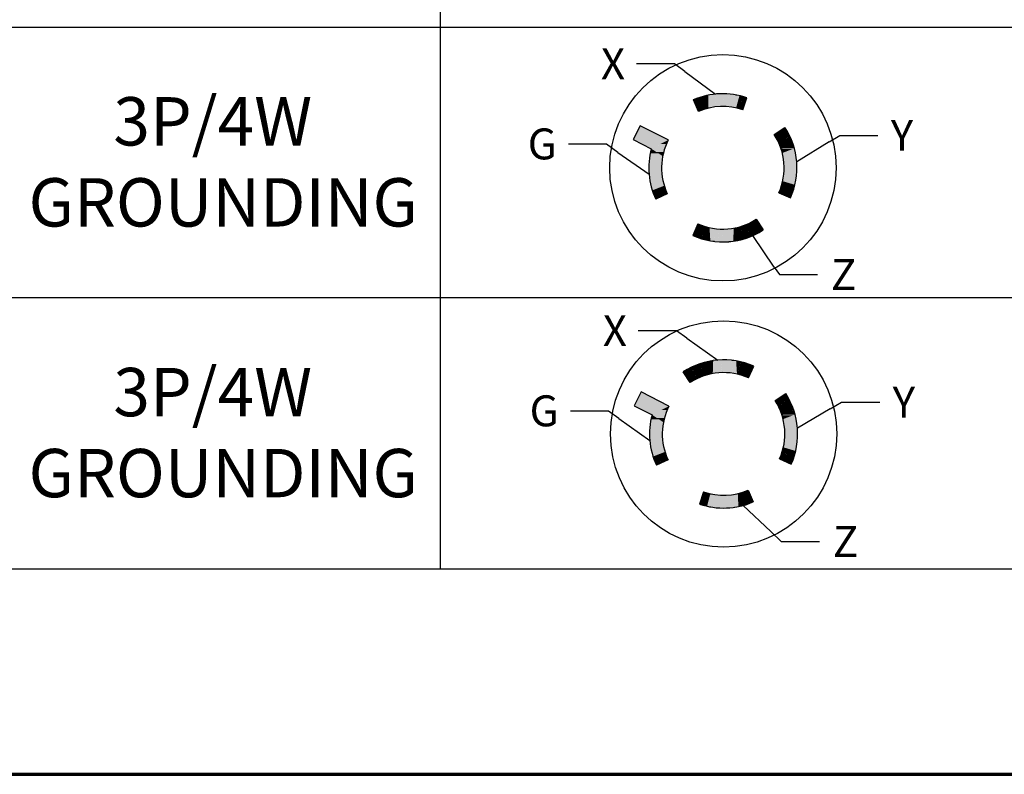
# Paper-space layout 'Layout1' of a CAD drawing. Units: inches. Extents: x 0 to 16.4, y 0 to 10.4.
# Drawn here: x 3.6 to 6.1, y 0 to 2 of the extents above; entities that cross this region are included whole.
import ezdxf

# ---------------------------------------------------------------- set-up
doc = ezdxf.new("R2010")
doc.units = ezdxf.units.IN
doc.header["$MEASUREMENT"] = 0
for name, color, linetype, lineweight in [('Border (ANSI)', 7, 'Continuous', 70), ('Hatch (ANSI)', 7, 'Continuous', 18), ('Sketch Geometry (ANSI)', 7, 'Continuous', 25), ('Symbol (ANSI)', 7, 'Continuous', 25)]:
    doc.layers.add(name, color=color, linetype=linetype, lineweight=lineweight)
doc.layers.add('Viewport1ForCustomObjects_0', color=7, linetype='Continuous')
doc.styles.get("Standard").update_dxf_attribs({"font": 'tahoma.ttf'})

# ---------------------------------------------------------------- blocks, each defined once
blk = doc.blocks.new('CustomObjectsInViewport1_0')
at = {"layer": 'Border (ANSI)'}
blk.add_line((0.3225, 0.3225), (16.6775, 0.3225), dxfattribs=at)
at = {"layer": 'Hatch (ANSI)', "linetype": 'Continuous'}
for points in [[(5.6696, 2.0693), (5.6711, 2.0655), (5.6602, 2.0655)], [(5.6602, 2.0655), (5.6817, 2.0386), (5.6719, 2.0386)], [(5.6602, 2.0655), (5.6711, 2.0655), (5.6817, 2.0386)], [(5.6792, 2.0726), (5.6804, 2.0693), (5.6696, 2.0693)], [(5.6696, 2.0693), (5.6903, 2.0415), (5.6806, 2.0415)], [(5.6696, 2.0693), (5.6804, 2.0693), (5.6903, 2.0415)], [(5.6889, 2.0754), (5.6898, 2.0726), (5.6792, 2.0726)], [(5.6792, 2.0726), (5.699, 2.0439), (5.6894, 2.0439)], [(5.6792, 2.0726), (5.6898, 2.0726), (5.699, 2.0439)], [(5.6988, 2.0777), (5.6988, 2.0754), (5.6889, 2.0754)], [(5.6889, 2.0754), (5.6988, 2.0754), (5.699, 2.0439)], [(5.7088, 2.0794), (5.7088, 2.0777), (5.6988, 2.0777)], [(5.6988, 2.0777), (5.7079, 2.0458), (5.699, 2.0458)], [(5.6988, 2.0777), (5.7088, 2.0777), (5.7079, 2.0458)], [(5.7088, 2.0794), (5.7168, 2.0472), (5.7079, 2.0472)], [(5.7189, 2.0806), (5.7188, 2.0794), (5.7088, 2.0794)], [(5.7088, 2.0794), (5.7188, 2.0794), (5.7168, 2.0472)], [(5.7189, 2.0806), (5.7258, 2.048), (5.7169, 2.048)], [(5.729, 2.0813), (5.729, 2.0806), (5.7189, 2.0806)], [(5.7189, 2.0806), (5.729, 2.0806), (5.7258, 2.048)], [(5.729, 2.0813), (5.7348, 2.0484), (5.7258, 2.0484)], [(5.7392, 2.0814), (5.7391, 2.0813), (5.729, 2.0813)], [(5.729, 2.0813), (5.7391, 2.0813), (5.7348, 2.0484)], [(5.7392, 2.0814), (5.7439, 2.0484), (5.7348, 2.0484)], [(5.7392, 2.0814), (5.7493, 2.081), (5.7392, 2.081)], [(5.7392, 2.081), (5.7493, 2.081), (5.7439, 2.0482)], [(5.7493, 2.081), (5.7528, 2.0482), (5.7439, 2.0482)], [(5.7493, 2.081), (5.7594, 2.08), (5.7494, 2.08)], [(5.7494, 2.08), (5.7594, 2.08), (5.7529, 2.0476)], [(5.7594, 2.08), (5.7618, 2.0476), (5.7529, 2.0476)], [(5.7594, 2.08), (5.7694, 2.0786), (5.7595, 2.0786)], [(5.7595, 2.0786), (5.7694, 2.0786), (5.7619, 2.0464)], [(5.7694, 2.0786), (5.7707, 2.0464), (5.7619, 2.0464)], [(5.7694, 2.0786), (5.7794, 2.0765), (5.7695, 2.0765)], [(5.7695, 2.0765), (5.7794, 2.0765), (5.7707, 2.0447)], [(5.7787, 2.074), (5.7892, 2.074), (5.7707, 2.0447)], [(5.7892, 2.074), (5.7802, 2.0447), (5.7707, 2.0447)], [(5.7794, 2.0765), (5.7892, 2.074), (5.7787, 2.074)], [(5.7883, 2.071), (5.7989, 2.071), (5.7795, 2.0425)], [(5.7989, 2.071), (5.7891, 2.0425), (5.7795, 2.0425)], [(5.7892, 2.074), (5.7989, 2.071), (5.7883, 2.071)], [(5.6719, 2.0386), (5.6817, 2.0386), (5.6733, 2.0353)], [(5.6806, 2.0415), (5.6903, 2.0415), (5.6817, 2.0386)], [(5.6894, 2.0439), (5.699, 2.0439), (5.6903, 2.0415)], [(5.699, 2.0458), (5.7079, 2.0458), (5.699, 2.0439)], [(5.7079, 2.0472), (5.7168, 2.0472), (5.7079, 2.0458)], [(5.7169, 2.048), (5.7258, 2.048), (5.7168, 2.0472)], [(5.7258, 2.0484), (5.7348, 2.0484), (5.7258, 2.048)], [(5.7348, 2.0484), (5.7439, 2.0484), (5.7439, 2.0482)], [(5.7439, 2.0482), (5.7528, 2.0482), (5.7529, 2.0476)], [(5.7529, 2.0476), (5.7618, 2.0476), (5.7619, 2.0464)], [(5.7619, 2.0464), (5.7707, 2.0464), (5.7707, 2.0447)], [(5.7707, 2.0447), (5.7802, 2.0447), (5.7795, 2.0425)], [(5.7795, 2.0425), (5.7891, 2.0425), (5.7881, 2.0398)], [(5.5231, 1.9986), (5.5402, 1.963), (5.505, 1.963)], [(5.5231, 1.9986), (5.5953, 1.9619), (5.5407, 1.9619)], [(5.8971, 1.9942), (5.8823, 1.9762), (5.8695, 1.9762)], [(5.8971, 1.9942), (5.9033, 1.984), (5.8887, 1.984)], [(5.505, 1.963), (5.5402, 1.963), (5.5515, 1.9392)], [(5.5407, 1.9619), (5.5953, 1.9619), (5.5515, 1.9392)], [(5.5953, 1.9619), (5.5906, 1.9518), (5.5759, 1.9518)], [(5.8695, 1.9762), (5.8823, 1.9762), (5.8749, 1.9672)], [(5.8887, 1.984), (5.9033, 1.984), (5.8749, 1.9672)], [(5.9033, 1.984), (5.8882, 1.9672), (5.8749, 1.9672)], [(5.8749, 1.9672), (5.8882, 1.9672), (5.8797, 1.9579)], [(5.8938, 1.9735), (5.9088, 1.9735), (5.8797, 1.9579)], [(5.9088, 1.9735), (5.8934, 1.9579), (5.8797, 1.9579)], [(5.8981, 1.9626), (5.9137, 1.9626), (5.8839, 1.9483)], [(5.9137, 1.9626), (5.8982, 1.9483), (5.8839, 1.9483)], [(5.9033, 1.984), (5.9088, 1.9735), (5.8938, 1.9735)], [(5.9088, 1.9735), (5.9137, 1.9626), (5.8981, 1.9626)], [(5.9137, 1.9626), (5.9179, 1.9515), (5.9016, 1.9515)], [(5.5515, 1.9392), (5.5697, 1.9274), (5.5488, 1.9274)], [(5.5759, 1.9518), (5.5906, 1.9518), (5.5515, 1.9392)], [(5.5585, 1.9415), (5.5867, 1.9415), (5.5515, 1.9392)], [(5.5867, 1.9415), (5.586, 1.9392), (5.5515, 1.9392)], [(5.5515, 1.9392), (5.586, 1.9392), (5.5834, 1.9309)], [(5.5515, 1.9392), (5.5834, 1.9309), (5.5643, 1.9309)], [(5.5906, 1.9518), (5.5867, 1.9415), (5.5585, 1.9415)], [(5.8797, 1.9579), (5.8934, 1.9579), (5.8839, 1.9483)], [(5.8839, 1.9483), (5.8982, 1.9483), (5.8875, 1.9384)], [(5.9016, 1.9515), (5.9179, 1.9515), (5.8875, 1.9384)], [(5.8914, 1.9401), (5.9214, 1.9401), (5.8875, 1.9384)], [(5.9214, 1.9401), (5.9168, 1.9384), (5.8875, 1.9384)], [(5.8875, 1.9384), (5.9168, 1.9384), (5.8903, 1.9282)], [(5.9214, 1.9401), (5.9241, 1.9285), (5.891, 1.9285)], [(5.9179, 1.9515), (5.9214, 1.9401), (5.8914, 1.9401)], [(5.5792, 1.9092), (5.5787, 1.9034), (5.5455, 1.9034)], [(5.5461, 1.9092), (5.5792, 1.9092), (5.5455, 1.9034)], [(5.5468, 1.9155), (5.5792, 1.9092), (5.5461, 1.9092)], [(5.581, 1.9201), (5.5802, 1.9155), (5.5468, 1.9155)], [(5.5475, 1.9201), (5.581, 1.9201), (5.5468, 1.9155)], [(5.5468, 1.9155), (5.5802, 1.9155), (5.5792, 1.9092)], [(5.5488, 1.9274), (5.581, 1.9201), (5.5475, 1.9201)], [(5.5488, 1.9274), (5.5697, 1.9274), (5.581, 1.9201)], [(5.5643, 1.9309), (5.5834, 1.9309), (5.581, 1.9201)], [(5.891, 1.9285), (5.9241, 1.9285), (5.8903, 1.9282)], [(5.9241, 1.9285), (5.9234, 1.9282), (5.8903, 1.9282)], [(5.8903, 1.9282), (5.9234, 1.9282), (5.8925, 1.918)], [(5.9241, 1.9285), (5.9259, 1.918), (5.8925, 1.918)], [(5.8925, 1.918), (5.9259, 1.918), (5.9261, 1.9168)], [(5.8925, 1.918), (5.9261, 1.9168), (5.8927, 1.9168)], [(5.8927, 1.9168), (5.9261, 1.9168), (5.8941, 1.9076)], [(5.9261, 1.9168), (5.9272, 1.9076), (5.8941, 1.9076)], [(5.5783, 1.8982), (5.5781, 1.8913), (5.545, 1.8913)], [(5.5453, 1.8982), (5.5783, 1.8982), (5.545, 1.8913)], [(5.545, 1.8913), (5.5781, 1.8871), (5.5451, 1.8871)], [(5.545, 1.8913), (5.5781, 1.8913), (5.5781, 1.8871)], [(5.5451, 1.8871), (5.5781, 1.8871), (5.5453, 1.8791)], [(5.5455, 1.9034), (5.5783, 1.8982), (5.5453, 1.8982)], [(5.5781, 1.8871), (5.5785, 1.8791), (5.5453, 1.8791)], [(5.5455, 1.9034), (5.5787, 1.9034), (5.5783, 1.8982)], [(5.8941, 1.9076), (5.9272, 1.9076), (5.9274, 1.9049)], [(5.8941, 1.9076), (5.9274, 1.9049), (5.8943, 1.9049)], [(5.8943, 1.9049), (5.9274, 1.9049), (5.8949, 1.8971)], [(5.895, 1.8866), (5.9278, 1.8811), (5.8947, 1.8811)], [(5.9274, 1.9049), (5.9278, 1.8971), (5.8949, 1.8971)], [(5.8949, 1.8971), (5.9278, 1.8971), (5.928, 1.893)], [(5.8949, 1.8971), (5.928, 1.893), (5.8949, 1.893)], [(5.8949, 1.893), (5.928, 1.893), (5.895, 1.8866)], [(5.928, 1.893), (5.9279, 1.8866), (5.895, 1.8866)], [(5.895, 1.8866), (5.9279, 1.8866), (5.9278, 1.8811)], [(5.5453, 1.8791), (5.5786, 1.8761), (5.5456, 1.8761)], [(5.5453, 1.8791), (5.5785, 1.8791), (5.5786, 1.8761)], [(5.5456, 1.8761), (5.5786, 1.8761), (5.5464, 1.8671)], [(5.5786, 1.8761), (5.5798, 1.8671), (5.5464, 1.8671)], [(5.5464, 1.8671), (5.58, 1.8651), (5.5467, 1.8651)], [(5.5464, 1.8671), (5.5798, 1.8671), (5.58, 1.8651)], [(5.5467, 1.8651), (5.58, 1.8651), (5.5482, 1.8551)], [(5.58, 1.8651), (5.5819, 1.8551), (5.5482, 1.8551)], [(5.8932, 1.8657), (5.9253, 1.8575), (5.8916, 1.8575)], [(5.8936, 1.8693), (5.9269, 1.8693), (5.8932, 1.8657)], [(5.9269, 1.8693), (5.9264, 1.8657), (5.8932, 1.8657)], [(5.8932, 1.8657), (5.9264, 1.8657), (5.9253, 1.8575)], [(5.8944, 1.8761), (5.9269, 1.8693), (5.8936, 1.8693)], [(5.8947, 1.8811), (5.9278, 1.8811), (5.8944, 1.8761)], [(5.9278, 1.8811), (5.9274, 1.8761), (5.8944, 1.8761)], [(5.8944, 1.8761), (5.9274, 1.8761), (5.9269, 1.8693)], [(5.5482, 1.8551), (5.5821, 1.8542), (5.5484, 1.8542)], [(5.5482, 1.8551), (5.5819, 1.8551), (5.5821, 1.8542)], [(5.5484, 1.8542), (5.5821, 1.8542), (5.5508, 1.8432)], [(5.585, 1.8436), (5.5841, 1.8432), (5.5508, 1.8432)], [(5.5518, 1.8436), (5.585, 1.8436), (5.5508, 1.8432)], [(5.5508, 1.8432), (5.5841, 1.8432), (5.5541, 1.8316)], [(5.5821, 1.8542), (5.585, 1.8436), (5.5518, 1.8436)], [(5.585, 1.8436), (5.5713, 1.8316), (5.5541, 1.8316)], [(5.5886, 1.8331), (5.5748, 1.8201), (5.5582, 1.8201)], [(5.573, 1.8331), (5.5886, 1.8331), (5.5582, 1.8201)], [(5.585, 1.8436), (5.5886, 1.8331), (5.573, 1.8331)], [(5.5886, 1.8331), (5.5929, 1.8229), (5.5778, 1.8229)], [(5.8853, 1.8352), (5.8963, 1.8254), (5.8813, 1.8254)], [(5.8886, 1.8452), (5.901, 1.8352), (5.8853, 1.8352)], [(5.8853, 1.8352), (5.901, 1.8352), (5.916, 1.823)], [(5.8853, 1.8352), (5.916, 1.823), (5.899, 1.823)], [(5.8912, 1.8553), (5.9051, 1.8452), (5.8886, 1.8452)], [(5.8886, 1.8452), (5.9051, 1.8452), (5.9198, 1.8343)], [(5.8886, 1.8452), (5.9198, 1.8343), (5.902, 1.8343)], [(5.8916, 1.8575), (5.9253, 1.8575), (5.8912, 1.8553)], [(5.9253, 1.8575), (5.9248, 1.8553), (5.8912, 1.8553)], [(5.8912, 1.8553), (5.9248, 1.8553), (5.9229, 1.8458)], [(5.8912, 1.8553), (5.9229, 1.8458), (5.9042, 1.8458)], [(5.902, 1.8343), (5.9198, 1.8343), (5.916, 1.823)], [(5.9042, 1.8458), (5.9229, 1.8458), (5.9198, 1.8343)], [(5.5541, 1.8316), (5.5713, 1.8316), (5.5582, 1.8201)], [(5.5582, 1.8201), (5.5748, 1.8201), (5.563, 1.809)], [(5.5778, 1.8229), (5.5929, 1.8229), (5.563, 1.809)], [(5.8813, 1.8254), (5.8963, 1.8254), (5.9115, 1.812)], [(5.899, 1.823), (5.916, 1.823), (5.9115, 1.812)], [(5.8229, 1.757), (5.8264, 1.7515), (5.8139, 1.7515)], [(5.6703, 1.7412), (5.6818, 1.7412), (5.6586, 1.715)], [(5.6818, 1.7412), (5.6715, 1.715), (5.6586, 1.715)], [(5.6805, 1.7379), (5.6918, 1.7379), (5.6697, 1.7105)], [(5.6918, 1.7379), (5.6823, 1.7105), (5.6697, 1.7105)], [(5.6721, 1.7451), (5.6818, 1.7412), (5.6703, 1.7412)], [(5.6818, 1.7412), (5.6918, 1.7379), (5.6805, 1.7379)], [(5.6909, 1.7352), (5.702, 1.7352), (5.681, 1.7066)], [(5.702, 1.7352), (5.6934, 1.7066), (5.681, 1.7066)], [(5.6918, 1.7379), (5.702, 1.7352), (5.6909, 1.7352)], [(5.702, 1.7352), (5.704, 1.7035), (5.6924, 1.7035)], [(5.702, 1.7352), (5.7123, 1.7333), (5.7021, 1.7333)], [(5.7021, 1.7333), (5.7123, 1.7333), (5.7041, 1.7012)], [(5.7123, 1.7333), (5.7157, 1.7012), (5.7041, 1.7012)], [(5.7123, 1.7333), (5.7227, 1.732), (5.7124, 1.732)], [(5.7124, 1.732), (5.7227, 1.732), (5.7159, 1.6995)], [(5.7227, 1.732), (5.7276, 1.6995), (5.7159, 1.6995)], [(5.7227, 1.732), (5.7332, 1.7314), (5.7228, 1.7314)], [(5.7228, 1.7314), (5.7332, 1.7314), (5.7278, 1.6986)], [(5.7332, 1.7314), (5.7396, 1.6986), (5.7278, 1.6986)], [(5.7437, 1.7316), (5.7437, 1.7314), (5.7332, 1.7314)], [(5.7332, 1.7314), (5.7437, 1.7314), (5.7397, 1.6984)], [(5.7437, 1.7316), (5.7516, 1.699), (5.7397, 1.699)], [(5.7542, 1.7324), (5.7541, 1.7316), (5.7437, 1.7316)], [(5.7437, 1.7316), (5.7541, 1.7316), (5.7516, 1.699)], [(5.7542, 1.7324), (5.7634, 1.7003), (5.7517, 1.7003)], [(5.7646, 1.7339), (5.7646, 1.7324), (5.7542, 1.7324)], [(5.7542, 1.7324), (5.7646, 1.7324), (5.7634, 1.7003)], [(5.7646, 1.7339), (5.7751, 1.7023), (5.7635, 1.7023)], [(5.7749, 1.7361), (5.7749, 1.7339), (5.7646, 1.7339)], [(5.7646, 1.7339), (5.7749, 1.7339), (5.7751, 1.7023)], [(5.785, 1.739), (5.7851, 1.7361), (5.7749, 1.7361)], [(5.7749, 1.7361), (5.7867, 1.7051), (5.7751, 1.7051)], [(5.7749, 1.7361), (5.7851, 1.7361), (5.7867, 1.7051)], [(5.7949, 1.7425), (5.7966, 1.739), (5.785, 1.739)], [(5.785, 1.739), (5.7981, 1.7086), (5.7865, 1.7086)], [(5.785, 1.739), (5.8092, 1.7127), (5.7963, 1.7127)], [(5.785, 1.739), (5.7966, 1.739), (5.8092, 1.7127)], [(5.8045, 1.7467), (5.8068, 1.7425), (5.7949, 1.7425)], [(5.7949, 1.7425), (5.8201, 1.7176), (5.8069, 1.7176)], [(5.7949, 1.7425), (5.8068, 1.7425), (5.8201, 1.7176)], [(5.8139, 1.7515), (5.8167, 1.7467), (5.8045, 1.7467)], [(5.8045, 1.7467), (5.8307, 1.7231), (5.8172, 1.7231)], [(5.8045, 1.7467), (5.8167, 1.7467), (5.8307, 1.7231)], [(5.8139, 1.7515), (5.8408, 1.7293), (5.827, 1.7293)], [(5.8139, 1.7515), (5.8264, 1.7515), (5.8408, 1.7293)], [(5.6586, 1.715), (5.6715, 1.715), (5.6697, 1.7105)], [(5.6697, 1.7105), (5.6823, 1.7105), (5.681, 1.7066)], [(5.681, 1.7066), (5.6934, 1.7066), (5.6924, 1.7035)], [(5.7865, 1.7086), (5.7981, 1.7086), (5.7867, 1.7051)], [(5.7963, 1.7127), (5.8092, 1.7127), (5.7981, 1.7086)], [(5.8069, 1.7176), (5.8201, 1.7176), (5.8092, 1.7127)], [(5.8172, 1.7231), (5.8307, 1.7231), (5.8201, 1.7176)], [(5.827, 1.7293), (5.8408, 1.7293), (5.8307, 1.7231)], [(5.6924, 1.7035), (5.704, 1.7035), (5.7041, 1.7012)], [(5.7041, 1.7012), (5.7157, 1.7012), (5.7159, 1.6995)], [(5.7159, 1.6995), (5.7276, 1.6995), (5.7278, 1.6986)], [(5.7278, 1.6986), (5.7396, 1.6986), (5.7397, 1.6984)], [(5.7397, 1.699), (5.7516, 1.699), (5.7397, 1.6984)], [(5.7517, 1.7003), (5.7634, 1.7003), (5.7516, 1.699)], [(5.7635, 1.7023), (5.7751, 1.7023), (5.7634, 1.7003)], [(5.7751, 1.7051), (5.7867, 1.7051), (5.7751, 1.7023)], [(5.6657, 1.3792), (5.6681, 1.3744), (5.6549, 1.3744)], [(5.6769, 1.3834), (5.6787, 1.3792), (5.6657, 1.3792)], [(5.6657, 1.3792), (5.69, 1.353), (5.6784, 1.353)], [(5.6657, 1.3792), (5.6787, 1.3792), (5.69, 1.353)], [(5.6883, 1.3869), (5.6884, 1.3834), (5.6769, 1.3834)], [(5.6769, 1.3834), (5.6884, 1.3834), (5.69, 1.353)], [(5.6998, 1.3896), (5.6999, 1.3869), (5.6883, 1.3869)], [(5.6883, 1.3869), (5.7001, 1.3558), (5.6898, 1.3558)], [(5.6883, 1.3869), (5.6999, 1.3869), (5.7001, 1.3558)], [(5.7116, 1.3917), (5.7115, 1.3896), (5.6998, 1.3896)], [(5.6998, 1.3896), (5.7104, 1.358), (5.7001, 1.358)], [(5.6998, 1.3896), (5.7115, 1.3896), (5.7104, 1.358)], [(5.7116, 1.3917), (5.7208, 1.3596), (5.7104, 1.3596)], [(5.7234, 1.393), (5.7233, 1.3917), (5.7116, 1.3917)], [(5.7116, 1.3917), (5.7233, 1.3917), (5.7208, 1.3596)], [(5.7234, 1.393), (5.7312, 1.3604), (5.7208, 1.3604)], [(5.7353, 1.3935), (5.7352, 1.393), (5.7234, 1.393)], [(5.7234, 1.393), (5.7352, 1.393), (5.7312, 1.3604)], [(5.7353, 1.3935), (5.7418, 1.3605), (5.7313, 1.3605)], [(5.7353, 1.3935), (5.7472, 1.3934), (5.7353, 1.3934)], [(5.7353, 1.3934), (5.7472, 1.3934), (5.7418, 1.3605)], [(5.7472, 1.3934), (5.7522, 1.3605), (5.7418, 1.3605)], [(5.7472, 1.3934), (5.7591, 1.3924), (5.7473, 1.3924)], [(5.7473, 1.3924), (5.7591, 1.3924), (5.7523, 1.3599)], [(5.7591, 1.3924), (5.7625, 1.3599), (5.7523, 1.3599)], [(5.7591, 1.3924), (5.7709, 1.3908), (5.7593, 1.3908)], [(5.7593, 1.3908), (5.7709, 1.3908), (5.7627, 1.3587)], [(5.7709, 1.3908), (5.7729, 1.3587), (5.7627, 1.3587)], [(5.7709, 1.3908), (5.7825, 1.3884), (5.771, 1.3884)], [(5.771, 1.3884), (5.7825, 1.3884), (5.773, 1.3567)], [(5.7816, 1.3853), (5.794, 1.3853), (5.773, 1.3567)], [(5.794, 1.3853), (5.7841, 1.3567), (5.773, 1.3567)], [(5.7825, 1.3884), (5.794, 1.3853), (5.7816, 1.3853)], [(5.7927, 1.3815), (5.8053, 1.3815), (5.7832, 1.3541)], [(5.8053, 1.3815), (5.7945, 1.3541), (5.7832, 1.3541)], [(5.794, 1.3853), (5.8053, 1.3815), (5.7927, 1.3815)], [(5.8035, 1.377), (5.8163, 1.377), (5.7932, 1.3508)], [(5.8163, 1.377), (5.8047, 1.3508), (5.7932, 1.3508)], [(5.8053, 1.3815), (5.8163, 1.377), (5.8035, 1.377)], [(5.6443, 1.3688), (5.648, 1.3627), (5.6341, 1.3627)], [(5.6341, 1.3627), (5.6611, 1.3404), (5.6486, 1.3404)], [(5.6341, 1.3627), (5.648, 1.3627), (5.6611, 1.3404)], [(5.6549, 1.3744), (5.6578, 1.3688), (5.6443, 1.3688)], [(5.6443, 1.3688), (5.6704, 1.3452), (5.6583, 1.3452)], [(5.6443, 1.3688), (5.6578, 1.3688), (5.6704, 1.3452)], [(5.6549, 1.3744), (5.6801, 1.3494), (5.6682, 1.3494)], [(5.6549, 1.3744), (5.6681, 1.3744), (5.6801, 1.3494)], [(5.6682, 1.3494), (5.6801, 1.3494), (5.6704, 1.3452)], [(5.6784, 1.353), (5.69, 1.353), (5.6801, 1.3494)], [(5.6898, 1.3558), (5.7001, 1.3558), (5.69, 1.353)], [(5.7001, 1.358), (5.7104, 1.358), (5.7001, 1.3558)], [(5.7104, 1.3596), (5.7208, 1.3596), (5.7104, 1.358)], [(5.7208, 1.3604), (5.7312, 1.3604), (5.7208, 1.3596)], [(5.7313, 1.3605), (5.7418, 1.3605), (5.7312, 1.3604)], [(5.7418, 1.3605), (5.7522, 1.3605), (5.7523, 1.3599)], [(5.7523, 1.3599), (5.7625, 1.3599), (5.7627, 1.3587)], [(5.7627, 1.3587), (5.7729, 1.3587), (5.773, 1.3567)], [(5.773, 1.3567), (5.7841, 1.3567), (5.7832, 1.3541)], [(5.7832, 1.3541), (5.7945, 1.3541), (5.7932, 1.3508)], [(5.7932, 1.3508), (5.8047, 1.3508), (5.8029, 1.3468)], [(5.6486, 1.3404), (5.6611, 1.3404), (5.6521, 1.335)], [(5.6583, 1.3452), (5.6704, 1.3452), (5.6611, 1.3404)], [(5.525, 1.3108), (5.5421, 1.2751), (5.5069, 1.2751)], [(5.525, 1.3108), (5.5972, 1.274), (5.5426, 1.274)], [(5.899, 1.3063), (5.8842, 1.2884), (5.8714, 1.2884)], [(5.899, 1.3063), (5.9052, 1.2962), (5.8906, 1.2962)], [(5.5069, 1.2751), (5.5421, 1.2751), (5.5534, 1.2514)], [(5.5426, 1.274), (5.5972, 1.274), (5.5534, 1.2514)], [(5.5972, 1.274), (5.5925, 1.264), (5.5778, 1.264)], [(5.8714, 1.2884), (5.8842, 1.2884), (5.8768, 1.2794)], [(5.8906, 1.2962), (5.9052, 1.2962), (5.8768, 1.2794)], [(5.9052, 1.2962), (5.89, 1.2794), (5.8768, 1.2794)], [(5.8768, 1.2794), (5.89, 1.2794), (5.8816, 1.27)], [(5.8957, 1.2856), (5.9107, 1.2856), (5.8816, 1.27)], [(5.9107, 1.2856), (5.8953, 1.27), (5.8816, 1.27)], [(5.9, 1.2748), (5.9156, 1.2748), (5.8858, 1.2604)], [(5.9156, 1.2748), (5.9001, 1.2604), (5.8858, 1.2604)], [(5.9052, 1.2962), (5.9107, 1.2856), (5.8957, 1.2856)], [(5.9107, 1.2856), (5.9156, 1.2748), (5.9, 1.2748)], [(5.9156, 1.2748), (5.9198, 1.2636), (5.9035, 1.2636)], [(5.5534, 1.2514), (5.5716, 1.2396), (5.5506, 1.2396)], [(5.5778, 1.264), (5.5925, 1.264), (5.5534, 1.2514)], [(5.5604, 1.2537), (5.5886, 1.2537), (5.5534, 1.2514)], [(5.5886, 1.2537), (5.5879, 1.2514), (5.5534, 1.2514)], [(5.5534, 1.2514), (5.5879, 1.2514), (5.5853, 1.2431)], [(5.5534, 1.2514), (5.5853, 1.2431), (5.5662, 1.2431)], [(5.5925, 1.264), (5.5886, 1.2537), (5.5604, 1.2537)], [(5.8816, 1.27), (5.8953, 1.27), (5.8858, 1.2604)], [(5.8858, 1.2604), (5.9001, 1.2604), (5.8893, 1.2505)], [(5.9035, 1.2636), (5.9198, 1.2636), (5.8893, 1.2505)], [(5.8933, 1.2522), (5.9232, 1.2522), (5.8893, 1.2505)], [(5.9232, 1.2522), (5.9187, 1.2505), (5.8893, 1.2505)], [(5.8893, 1.2505), (5.9187, 1.2505), (5.8922, 1.2404)], [(5.9232, 1.2522), (5.926, 1.2406), (5.8929, 1.2406)], [(5.9198, 1.2636), (5.9232, 1.2522), (5.8933, 1.2522)], [(5.5486, 1.2276), (5.5811, 1.2214), (5.548, 1.2214)], [(5.5828, 1.2323), (5.5821, 1.2276), (5.5486, 1.2276)], [(5.5494, 1.2323), (5.5828, 1.2323), (5.5486, 1.2276)], [(5.5486, 1.2276), (5.5821, 1.2276), (5.5811, 1.2214)], [(5.5506, 1.2396), (5.5828, 1.2323), (5.5494, 1.2323)], [(5.5506, 1.2396), (5.5716, 1.2396), (5.5828, 1.2323)], [(5.5662, 1.2431), (5.5853, 1.2431), (5.5828, 1.2323)], [(5.8929, 1.2406), (5.926, 1.2406), (5.8922, 1.2404)], [(5.926, 1.2406), (5.9253, 1.2404), (5.8922, 1.2404)], [(5.8922, 1.2404), (5.9253, 1.2404), (5.8944, 1.2301)], [(5.926, 1.2406), (5.9278, 1.2301), (5.8944, 1.2301)], [(5.8944, 1.2301), (5.9278, 1.2301), (5.928, 1.2289)], [(5.8944, 1.2301), (5.928, 1.2289), (5.8946, 1.2289)], [(5.8946, 1.2289), (5.928, 1.2289), (5.8959, 1.2197)], [(5.928, 1.2289), (5.9291, 1.2197), (5.8959, 1.2197)], [(5.5802, 1.2103), (5.58, 1.2034), (5.5469, 1.2034)], [(5.5472, 1.2103), (5.5802, 1.2103), (5.5469, 1.2034)], [(5.5469, 1.2034), (5.58, 1.1993), (5.547, 1.1993)], [(5.5469, 1.2034), (5.58, 1.2034), (5.58, 1.1993)], [(5.547, 1.1993), (5.58, 1.1993), (5.5472, 1.1913)], [(5.5474, 1.2155), (5.5802, 1.2103), (5.5472, 1.2103)], [(5.58, 1.1993), (5.5804, 1.1913), (5.5472, 1.1913)], [(5.5811, 1.2214), (5.5806, 1.2155), (5.5474, 1.2155)], [(5.548, 1.2214), (5.5811, 1.2214), (5.5474, 1.2155)], [(5.5474, 1.2155), (5.5806, 1.2155), (5.5802, 1.2103)], [(5.8959, 1.2197), (5.9291, 1.2197), (5.9293, 1.2171)], [(5.8959, 1.2197), (5.9293, 1.2171), (5.8962, 1.2171)], [(5.8962, 1.2171), (5.9293, 1.2171), (5.8968, 1.2092)], [(5.8969, 1.1987), (5.9297, 1.1933), (5.8966, 1.1933)], [(5.9293, 1.2171), (5.9297, 1.2092), (5.8968, 1.2092)], [(5.8968, 1.2092), (5.9297, 1.2092), (5.9299, 1.2052)], [(5.8968, 1.2092), (5.9299, 1.2052), (5.8968, 1.2052)], [(5.8968, 1.2052), (5.9299, 1.2052), (5.8969, 1.1987)], [(5.9299, 1.2052), (5.9298, 1.1987), (5.8969, 1.1987)], [(5.8969, 1.1987), (5.9298, 1.1987), (5.9297, 1.1933)], [(5.5472, 1.1913), (5.5805, 1.1882), (5.5475, 1.1882)], [(5.5472, 1.1913), (5.5804, 1.1913), (5.5805, 1.1882)], [(5.5475, 1.1882), (5.5805, 1.1882), (5.5483, 1.1792)], [(5.5805, 1.1882), (5.5816, 1.1792), (5.5483, 1.1792)], [(5.5483, 1.1792), (5.5819, 1.1773), (5.5486, 1.1773)], [(5.5483, 1.1792), (5.5816, 1.1792), (5.5819, 1.1773)], [(5.5486, 1.1773), (5.5819, 1.1773), (5.5501, 1.1672)], [(5.5819, 1.1773), (5.5838, 1.1672), (5.5501, 1.1672)], [(5.8951, 1.1778), (5.9272, 1.1696), (5.8935, 1.1696)], [(5.8955, 1.1814), (5.9288, 1.1814), (5.8951, 1.1778)], [(5.9288, 1.1814), (5.9283, 1.1778), (5.8951, 1.1778)], [(5.8951, 1.1778), (5.9283, 1.1778), (5.9272, 1.1696)], [(5.8963, 1.1882), (5.9288, 1.1814), (5.8955, 1.1814)], [(5.8966, 1.1933), (5.9297, 1.1933), (5.8963, 1.1882)], [(5.9297, 1.1933), (5.9293, 1.1882), (5.8963, 1.1882)], [(5.8963, 1.1882), (5.9293, 1.1882), (5.9288, 1.1814)], [(5.5501, 1.1672), (5.584, 1.1664), (5.5503, 1.1664)], [(5.5501, 1.1672), (5.5838, 1.1672), (5.584, 1.1664)], [(5.5503, 1.1664), (5.584, 1.1664), (5.5527, 1.1554)], [(5.5869, 1.1557), (5.586, 1.1554), (5.5527, 1.1554)], [(5.5537, 1.1557), (5.5869, 1.1557), (5.5527, 1.1554)], [(5.5527, 1.1554), (5.586, 1.1554), (5.556, 1.1437)], [(5.584, 1.1664), (5.5869, 1.1557), (5.5537, 1.1557)], [(5.5869, 1.1557), (5.5732, 1.1437), (5.556, 1.1437)], [(5.5869, 1.1557), (5.5905, 1.1453), (5.5749, 1.1453)], [(5.8872, 1.1473), (5.8982, 1.1376), (5.8832, 1.1376)], [(5.8905, 1.1573), (5.9028, 1.1473), (5.8872, 1.1473)], [(5.8872, 1.1473), (5.9028, 1.1473), (5.9179, 1.1352)], [(5.8872, 1.1473), (5.9179, 1.1352), (5.9009, 1.1352)], [(5.8931, 1.1675), (5.907, 1.1573), (5.8905, 1.1573)], [(5.8905, 1.1573), (5.907, 1.1573), (5.9217, 1.1465)], [(5.8905, 1.1573), (5.9217, 1.1465), (5.9039, 1.1465)], [(5.8935, 1.1696), (5.9272, 1.1696), (5.8931, 1.1675)], [(5.9272, 1.1696), (5.9267, 1.1675), (5.8931, 1.1675)], [(5.8931, 1.1675), (5.9267, 1.1675), (5.9248, 1.158)], [(5.8931, 1.1675), (5.9248, 1.158), (5.9061, 1.158)], [(5.9039, 1.1465), (5.9217, 1.1465), (5.9179, 1.1352)], [(5.9061, 1.158), (5.9248, 1.158), (5.9217, 1.1465)], [(5.556, 1.1437), (5.5732, 1.1437), (5.5601, 1.1323)], [(5.5905, 1.1453), (5.5767, 1.1323), (5.5601, 1.1323)], [(5.5749, 1.1453), (5.5905, 1.1453), (5.5601, 1.1323)], [(5.5601, 1.1323), (5.5767, 1.1323), (5.5649, 1.1211)], [(5.5797, 1.1351), (5.5948, 1.1351), (5.5649, 1.1211)], [(5.5905, 1.1453), (5.5948, 1.1351), (5.5797, 1.1351)], [(5.8832, 1.1376), (5.8982, 1.1376), (5.9134, 1.1242)], [(5.9009, 1.1352), (5.9179, 1.1352), (5.9134, 1.1242)], [(5.6859, 1.0495), (5.6955, 1.0495), (5.6761, 1.021)], [(5.6955, 1.0495), (5.6867, 1.021), (5.6761, 1.021)], [(5.6948, 1.0473), (5.7042, 1.0473), (5.6858, 1.0179)], [(5.7042, 1.0473), (5.6963, 1.0179), (5.6858, 1.0179)], [(5.6868, 1.0522), (5.6955, 1.0495), (5.6859, 1.0495)], [(5.6955, 1.0495), (5.7042, 1.0473), (5.6948, 1.0473)], [(5.7042, 1.0473), (5.7055, 1.0154), (5.6956, 1.0154)], [(5.7042, 1.0473), (5.7131, 1.0456), (5.7043, 1.0456)], [(5.7043, 1.0456), (5.7131, 1.0456), (5.7055, 1.0134)], [(5.7131, 1.0456), (5.7155, 1.0134), (5.7055, 1.0134)], [(5.7131, 1.0456), (5.7221, 1.0444), (5.7132, 1.0444)], [(5.7132, 1.0444), (5.7221, 1.0444), (5.7156, 1.0119)], [(5.7221, 1.0444), (5.7256, 1.0119), (5.7156, 1.0119)], [(5.7221, 1.0444), (5.7311, 1.0437), (5.7222, 1.0437)], [(5.7222, 1.0437), (5.7311, 1.0437), (5.7257, 1.011)], [(5.7311, 1.0437), (5.7358, 1.011), (5.7257, 1.011)], [(5.7311, 1.0437), (5.7401, 1.0436), (5.7311, 1.0436)], [(5.7492, 1.0439), (5.7491, 1.0436), (5.7401, 1.0436)], [(5.7492, 1.0439), (5.7561, 1.0114), (5.746, 1.0114)], [(5.7582, 1.0448), (5.7581, 1.0439), (5.7492, 1.0439)], [(5.7492, 1.0439), (5.7581, 1.0439), (5.7561, 1.0114)], [(5.7582, 1.0448), (5.7662, 1.0126), (5.7562, 1.0126)], [(5.7671, 1.0462), (5.7671, 1.0448), (5.7582, 1.0448)], [(5.7582, 1.0448), (5.7671, 1.0448), (5.7662, 1.0126)], [(5.7671, 1.0462), (5.7761, 1.0143), (5.7662, 1.0143)], [(5.776, 1.0481), (5.776, 1.0462), (5.7671, 1.0462)], [(5.7671, 1.0462), (5.776, 1.0462), (5.7761, 1.0143)], [(5.7847, 1.0504), (5.7855, 1.0481), (5.776, 1.0481)], [(5.776, 1.0481), (5.786, 1.0166), (5.7761, 1.0166)], [(5.776, 1.0481), (5.7958, 1.0193), (5.7851, 1.0193)], [(5.776, 1.0481), (5.7855, 1.0481), (5.7958, 1.0193)], [(5.7932, 1.0533), (5.7944, 1.0504), (5.7847, 1.0504)], [(5.7847, 1.0504), (5.8054, 1.0226), (5.7946, 1.0226)], [(5.7847, 1.0504), (5.7944, 1.0504), (5.8054, 1.0226)], [(5.8016, 1.0567), (5.8031, 1.0533), (5.7932, 1.0533)], [(5.7932, 1.0533), (5.8148, 1.0264), (5.8039, 1.0264)], [(5.7932, 1.0533), (5.8031, 1.0533), (5.8148, 1.0264)], [(5.6761, 1.021), (5.6867, 1.021), (5.6858, 1.0179)], [(5.7311, 1.0436), (5.7401, 1.0436), (5.7358, 1.0106)], [(5.7401, 1.0436), (5.746, 1.0107), (5.7358, 1.0107)], [(5.7401, 1.0436), (5.7491, 1.0436), (5.746, 1.0107)], [(5.7851, 1.0193), (5.7958, 1.0193), (5.786, 1.0166)], [(5.7946, 1.0226), (5.8054, 1.0226), (5.7958, 1.0193)], [(5.8039, 1.0264), (5.8148, 1.0264), (5.8054, 1.0226)], [(5.6858, 1.0179), (5.6963, 1.0179), (5.6956, 1.0154)], [(5.6956, 1.0154), (5.7055, 1.0154), (5.7055, 1.0134)], [(5.7055, 1.0134), (5.7155, 1.0134), (5.7156, 1.0119)], [(5.7156, 1.0119), (5.7256, 1.0119), (5.7257, 1.011)], [(5.7257, 1.011), (5.7358, 1.011), (5.7358, 1.0106)], [(5.7358, 1.0107), (5.746, 1.0107), (5.7358, 1.0106)], [(5.746, 1.0114), (5.7561, 1.0114), (5.746, 1.0107)], [(5.7562, 1.0126), (5.7662, 1.0126), (5.7561, 1.0114)], [(5.7662, 1.0143), (5.7761, 1.0143), (5.7662, 1.0126)], [(5.7761, 1.0166), (5.786, 1.0166), (5.7761, 1.0143)]]:
    blk.add_solid(points, dxfattribs=at)
at = {"layer": 'Sketch Geometry (ANSI)'}
for p, q in [((5.6733, 2.0353), (5.6602, 2.0655)), ((5.7881, 2.0398), (5.7989, 2.071)), ((5.5231, 1.9986), (5.505, 1.963)), ((5.5953, 1.9619), (5.5231, 1.9986)), ((5.8695, 1.9762), (5.8971, 1.9942)), ((5.505, 1.963), (5.5515, 1.9392)), ((5.5929, 1.8229), (5.563, 1.809)), ((5.8813, 1.8254), (5.9115, 1.812)), ((5.8229, 1.757), (5.8408, 1.7293)), ((5.6721, 1.7451), (5.6586, 1.715)), ((5.8029, 1.3468), (5.8163, 1.377)), ((5.6521, 1.335), (5.6341, 1.3627)), ((5.525, 1.3108), (5.5069, 1.2751)), ((5.5972, 1.274), (5.525, 1.3108)), ((5.8714, 1.2884), (5.899, 1.3063)), ((5.5069, 1.2751), (5.5534, 1.2514)), ((5.5948, 1.1351), (5.5649, 1.1211)), ((5.8832, 1.1376), (5.9134, 1.1242)), ((5.6868, 1.0522), (5.6761, 1.021)), ((5.8016, 1.0567), (5.8148, 1.0264))]:
    blk.add_line(p, q, dxfattribs=at)
for centre in [(5.7365, 1.8899), (5.7384, 1.2021)]:
    blk.add_circle(centre, 0.2925, dxfattribs=at)
for centre, radius, start, end in [((5.7365, 1.8899), 0.1915, 71, 113.5), ((5.7365, 1.8899), 0.1585, 71, 113.5), ((5.7365, 1.8899), 0.1915, 336, 33), ((5.7365, 1.8899), 0.1585, 153, 205), ((5.7365, 1.8899), 0.1585, 336, 33), ((5.7365, 1.8899), 0.1915, 165.0694, 205), ((5.7365, 1.8899), 0.1585, 246, 303), ((5.7365, 1.8899), 0.1915, 246, 303), ((5.7384, 1.2021), 0.1915, 66, 123), ((5.7384, 1.2021), 0.1585, 66, 123), ((5.7384, 1.2021), 0.1915, 336, 33), ((5.7384, 1.2021), 0.1585, 153, 205), ((5.7384, 1.2021), 0.1585, 336, 33), ((5.7384, 1.2021), 0.1915, 165.0694, 205), ((5.7384, 1.2021), 0.1585, 251, 293.5), ((5.7384, 1.2021), 0.1915, 251, 293.5)]:
    blk.add_arc(centre, radius, start, end, dxfattribs=at)
at = {"layer": 'Symbol (ANSI)'}
for p, q in [((5.0059, 2.995), (5.0059, 0.8537)), ((0.4193, 2.2531), (8.2249, 2.2531)), ((5.6114, 2.1585), (5.513, 2.1585)), ((5.6379, 2.1389), (5.6114, 2.1585)), ((5.6379, 2.1389), (5.7171, 2.0804)), ((6.0112, 1.9567), (6.0387, 1.9737)), ((6.0387, 1.9737), (6.1371, 1.9737)), ((5.4357, 1.9508), (5.3372, 1.9508)), ((5.4654, 1.9298), (5.4357, 1.9508)), ((6.0112, 1.9567), (5.9274, 1.9049)), ((5.4654, 1.9298), (5.5458, 1.8731)), ((5.8693, 1.6334), (5.8141, 1.7148)), ((5.8693, 1.6334), (5.8825, 1.6139)), ((5.8825, 1.6139), (5.981, 1.6139)), ((0.4193, 1.5548), (8.2249, 1.5548)), ((5.6163, 1.4688), (5.5179, 1.4688)), ((5.6431, 1.4498), (5.6163, 1.4688)), ((5.6431, 1.4498), (5.7234, 1.393)), ((6.0143, 1.2668), (6.0436, 1.2839)), ((6.0436, 1.2839), (6.142, 1.2839)), ((5.4406, 1.2611), (5.3422, 1.2611)), ((5.4674, 1.2421), (5.4406, 1.2611)), ((6.0143, 1.2668), (5.9293, 1.2171)), ((5.4674, 1.2421), (5.5477, 1.1852)), ((5.8607, 0.9496), (5.7894, 1.0175)), ((5.8607, 0.9496), (5.8875, 0.9242)), ((5.8875, 0.9242), (5.9859, 0.9242)), ((0.4193, 0.8537), (8.2249, 0.8537))]:
    blk.add_line(p, q, dxfattribs=at)
at = {"layer": 'Symbol (ANSI)', "attachment_point": 1}
for s, insert, char_height in [('\\fCalibri Light|b0|i0;\\W1.;X', (5.4212, 2.1987), 0.08), ('\\fCalibri Light|b0|i0;\\W1.;3P/4W ', (4.1608, 2.0725), 0.125), ('\\fCalibri Light|b0|i0;\\W1.;Y', (6.1706, 2.0138), 0.08), ('\\fCalibri Light|b0|i0;\\W1.;G', (5.232, 1.9916), 0.08), ('\\fCalibri Light|b0|i0;\\W1.;GROUNDING', (3.9416, 1.8631), 0.125), ('\\fCalibri Light|b0|i0;\\W1.;Z', (6.0158, 1.6541), 0.08), ('\\fCalibri Light|b0|i0;\\W1.;X', (5.4261, 1.509), 0.08), ('\\fCalibri Light|b0|i0;\\W1.;3P/4W ', (4.1608, 1.3728), 0.125), ('\\fCalibri Light|b0|i0;\\W1.;Y', (6.1755, 1.3241), 0.08), ('\\fCalibri Light|b0|i0;\\W1.;G', (5.2369, 1.3018), 0.08), ('\\fCalibri Light|b0|i0;\\W1.;GROUNDING', (3.9416, 1.1634), 0.125), ('\\fCalibri Light|b0|i0;\\W1.;Z', (6.0207, 0.9644), 0.08)]:
    blk.add_mtext(s, dxfattribs=dict(at, insert=insert, char_height=char_height))

psp = doc.layouts.get("Layout1")

# ---------------------------------------------------------------- block references
at = {"layer": 'Viewport1ForCustomObjects_0'}
psp.add_blockref('CustomObjectsInViewport1_0', (-0.3225, -0.3225), dxfattribs=at)

doc.saveas('drawing.dxf')
